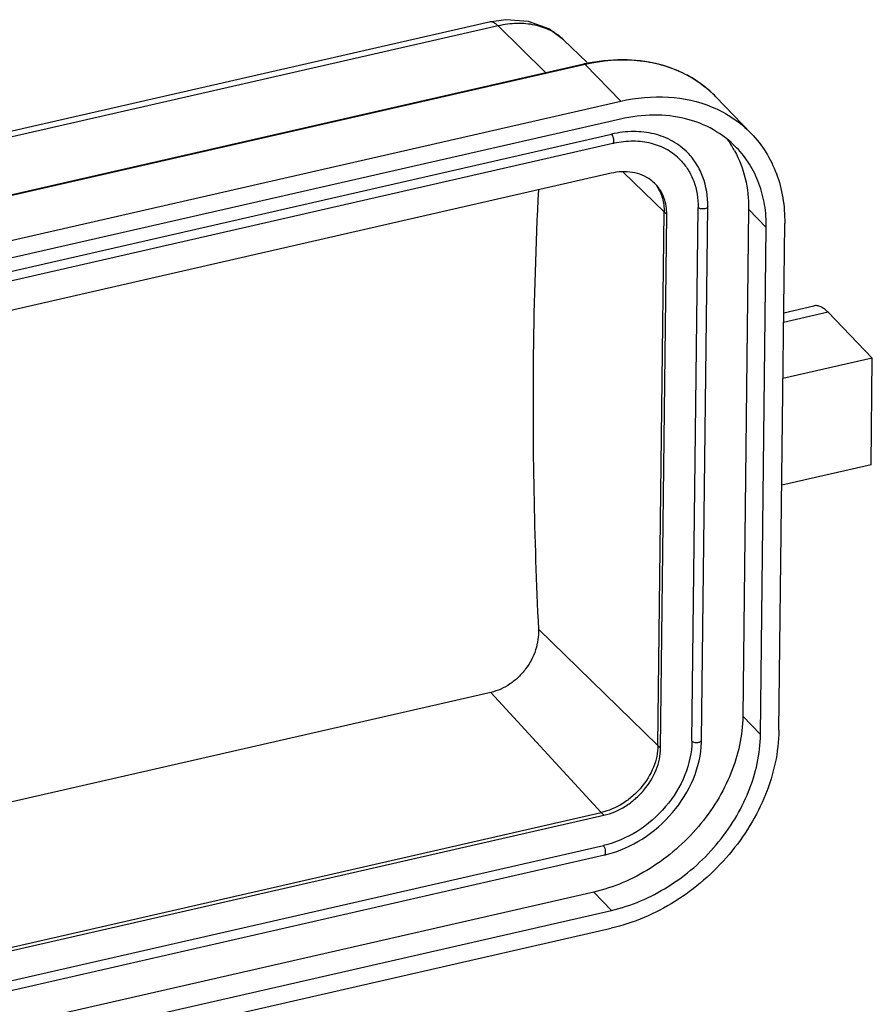
# Model space of a CAD drawing. Units: millimetres. Extents: x 849 to 1443, y 588 to 1008.
# Drawn here: x 962 to 995, y 706 to 744 of the extents above; entities that cross this region are included whole.
import ezdxf

# ---------------------------------------------------------------- set-up
doc = ezdxf.new("R2010")
doc.units = ezdxf.units.MM
doc.header["$LTSCALE"] = 65.395
doc.layers.add('H24B-SFH-1L_W-CV-M32__SOLIDLINE', color=7, linetype='CONTINUOUS')

msp = doc.modelspace()

# ---------------------------------------------------------------- linework, layer by layer
at = {"layer": 'H24B-SFH-1L_W-CV-M32__SOLIDLINE', "color": 7, "linetype": 'Continuous'}
for p, q in [((980.248, 743.941), (950.76, 737.211)), ((980.91, 744.033), (980.248, 743.941)), ((980.248, 743.942), (980.248, 743.941)), ((980.602, 743.791), (950.942, 737.022)), ((982.462, 741.963), (980.602, 743.791)), ((983.166, 743.244), (984.093, 742.361)), ((952.745, 735.18), (983.96, 742.305)), ((984.015, 742.279), (983.96, 742.305)), ((984.015, 742.279), (952.754, 735.144)), ((985.4, 740.844), (984.015, 742.279)), ((910.401, 723.725), (985.4, 740.844)), ((989.125, 741.016), (990.51, 739.581)), ((985.392, 740.148), (910.393, 723.03)), ((909.324, 722.274), (985.044, 739.557)), ((985.087, 739.188), (909.366, 721.905)), ((987.099, 736.514), (985.493, 738.074)), ((985.027, 738.027), (909.306, 720.744)), ((986.859, 715.641), (987.099, 736.514)), ((987.203, 736.406), (987.099, 736.514)), ((988.188, 715.813), (988.428, 736.686)), ((988.568, 715.852), (988.808, 736.725)), ((990.405, 736.617), (990.177, 716.787)), ((991.097, 735.899), (990.405, 736.617)), ((986.963, 715.533), (987.203, 736.406)), ((990.869, 716.069), (991.097, 735.899)), ((991.591, 716.234), (991.819, 736.063)), ((991.778, 732.569), (992.958, 732.838)), ((993.516, 732.585), (991.774, 732.188)), ((995.247, 730.791), (993.516, 732.585)), ((995.247, 730.791), (991.749, 729.992)), ((995.199, 726.616), (995.247, 730.791)), ((995.199, 726.616), (991.701, 725.818)), ((982.179, 720.186), (986.859, 715.641)), ((980.321, 717.716), (954.658, 711.859)), ((984.634, 713.015), (980.321, 717.716)), ((990.177, 716.787), (990.869, 716.069)), ((986.859, 715.641), (986.963, 715.533)), ((908.913, 695.732), (984.634, 713.015)), ((984.738, 712.908), (984.634, 713.015)), ((909.017, 695.625), (984.738, 712.908)), ((909.004, 694.443), (984.725, 711.726)), ((909.046, 694.074), (984.767, 711.357)), ((984.344, 709.904), (909.344, 692.786)), ((985.036, 709.186), (984.344, 709.904)), ((910.037, 692.068), (985.036, 709.186)), ((910.029, 691.372), (985.028, 708.491))]:
    msp.add_line(p, q, dxfattribs=at)
msp.add_lwpolyline([(983.167, 743.244), (982.581, 743.67), (981.789, 743.963), (980.91, 744.033)], dxfattribs=at)
for centre, radius, start, end in [((985.562, 735.282), 7.203, 102.4321, 102.8574), ((985.811, 737.742), 4.665, 61.2268, 63.8947), ((986.35, 736.969), 4.008, 29.6363, 36.0905), ((985.929, 735.497), 3.786, 102.0399, 102.8578), ((986.311, 736.947), 4.053, 28.9096, 29.6444), ((985.678, 736.555), 1.503, 43.9835, 53.3158), ((1141.712, 729.132), 159.745, 177.03962, 179.35322), ((1166.414, 729.031), 184.447, 179.4084, 182.74867), ((985.001, 715.893), 3.567, 357.9035, 359.3384), ((983.825, 715.482), 4.232, 282.8586, 283.8431)]:
    msp.add_arc(centre, radius, start, end, dxfattribs=at)
for points, knots in [([(980.602, 743.791), (980.573, 743.82), (980.516, 743.869), (980.425, 743.923), (980.334, 743.95), (980.275, 743.948), (980.248, 743.942)], [0, 0, 0, 0, 0.303402, 0.565532, 0.792899, 1, 1, 1, 1]), ([(983.166, 743.244), (983.016, 743.388), (982.66, 743.636), (982.029, 743.852), (981.326, 743.911), (980.845, 743.847), (980.602, 743.791)], [0, 0, 0, 0, 0.229471, 0.469843, 0.726315, 1, 1, 1, 1]), ([(984.012, 742.316), (984.49, 742.422), (985.447, 742.534), (986.852, 742.37), (988.118, 741.874), (988.824, 741.328), (989.125, 741.016)], [0, 0, 0, 0, 0.267136, 0.520945, 0.763646, 1, 1, 1, 1]), ([(987.864, 741.931), (987.585, 742.068), (986.99, 742.29), (985.695, 742.517), (984.677, 742.43), (984.015, 742.279)], [0, 0, 0, 0, 0.236764, 0.481818, 1, 1, 1, 1]), ([(989.125, 741.016), (989.048, 741.097), (988.724, 741.408), (988.352, 741.669), (988.057, 741.831)], [0, 0, 0, 0, 0.248975, 1, 1, 1, 1]), ([(985.4, 740.844), (986.011, 740.983), (987.234, 741.103), (988.442, 740.841), (988.981, 740.617)], [0, 0, 0, 0, 0.517888, 1, 1, 1, 1]), ([(988.981, 740.617), (989.269, 740.497), (989.819, 740.203), (990.297, 739.802), (990.51, 739.581)], [0, 0, 0, 0, 0.50407, 1, 1, 1, 1]), ([(989.934, 739.026), (989.669, 739.3), (989.044, 739.781), (987.922, 740.215), (986.672, 740.351), (985.819, 740.245), (985.392, 740.148)], [0, 0, 0, 0, 0.234605, 0.476482, 0.730885, 1, 1, 1, 1]), ([(988.025, 738.82), (987.851, 739), (987.441, 739.315), (986.705, 739.6), (985.884, 739.69), (985.324, 739.621), (985.044, 739.557)], [0, 0, 0, 0, 0.234617, 0.476463, 0.730922, 1, 1, 1, 1]), ([(985.118, 739.392), (985.111, 739.425), (985.093, 739.483), (985.063, 739.537), (985.044, 739.557)], [0, 0, 0, 0, 0.557015, 1, 1, 1, 1]), ([(985.087, 739.188), (985.101, 739.191), (985.119, 739.217), (985.127, 739.254), (985.129, 739.279), (985.129, 739.293)], [0, 0, 0, 0, 0.3749, 0.658346, 1, 1, 1, 1]), ([(985.129, 739.293), (985.129, 739.301), (985.128, 739.334), (985.124, 739.367), (985.118, 739.392)], [0, 0, 0, 0, 0.234048, 1, 1, 1, 1]), ([(987.737, 738.542), (987.587, 738.698), (987.233, 738.971), (986.595, 739.222), (985.879, 739.307), (985.387, 739.252), (985.14, 739.199)], [0, 0, 0, 0, 0.23235, 0.473089, 0.728238, 1, 1, 1, 1]), ([(990.51, 739.581), (990.724, 739.359), (991.11, 738.864), (991.527, 738.008), (991.775, 737.061), (991.822, 736.399), (991.819, 736.063)], [0, 0, 0, 0, 0.240883, 0.485714, 0.73807, 1, 1, 1, 1]), ([(989.859, 738.906), (990.045, 738.568), (990.329, 737.818), (990.41, 737.022), (990.405, 736.617)], [0, 0, 0, 0, 0.487914, 1, 1, 1, 1]), ([(991.097, 735.899), (991.101, 736.197), (991.059, 736.785), (990.839, 737.627), (990.468, 738.388), (990.124, 738.828), (989.934, 739.026)], [0, 0, 0, 0, 0.26193, 0.514286, 0.759117, 1, 1, 1, 1]), ([(987.737, 738.542), (987.85, 738.425), (988.054, 738.163), (988.352, 737.554), (988.432, 737.032), (988.428, 736.686)], [0, 0, 0, 0, 0.241381, 0.486757, 1, 1, 1, 1]), ([(988.808, 736.725), (988.813, 737.114), (988.721, 737.702), (988.385, 738.39), (988.154, 738.686), (988.025, 738.82)], [0, 0, 0, 0, 0.511066, 0.757199, 1, 1, 1, 1]), ([(986.576, 737.76), (986.474, 737.836), (986.247, 737.964), (985.726, 738.113), (985.3, 738.089), (985.027, 738.027)], [0, 0, 0, 0, 0.235437, 0.479208, 1, 1, 1, 1]), ([(987.203, 736.406), (987.206, 736.629), (987.14, 737.067), (986.905, 737.448), (986.759, 737.599)], [0, 0, 0, 0, 0.514582, 1, 1, 1, 1]), ([(986.817, 737.508), (986.912, 737.368), (987.059, 737.044), (987.101, 736.693), (987.099, 736.514)], [0, 0, 0, 0, 0.486721, 1, 1, 1, 1]), ([(988.495, 736.646), (988.488, 736.649), (988.464, 736.658), (988.441, 736.672), (988.428, 736.686)], [0, 0, 0, 0, 0.282688, 1, 1, 1, 1]), ([(988.695, 736.637), (988.645, 736.626), (988.575, 736.625), (988.51, 736.641), (988.495, 736.646)], [0, 0, 0, 0, 0.760643, 1, 1, 1, 1]), ([(988.808, 736.725), (988.808, 736.715), (988.799, 736.688), (988.757, 736.656), (988.717, 736.642), (988.695, 736.637)], [0, 0, 0, 0, 0.186366, 0.537788, 1, 1, 1, 1]), ([(993.516, 732.585), (993.471, 732.632), (993.381, 732.714), (993.237, 732.805), (993.095, 732.85), (993.001, 732.848), (992.958, 732.838)], [0, 0, 0, 0, 0.306486, 0.569524, 0.795628, 1, 1, 1, 1]), ([(982.179, 720.186), (982.192, 719.916), (982.109, 719.356), (981.781, 718.729), (981.404, 718.303), (980.972, 717.952), (980.585, 717.777), (980.321, 717.716)], [0, 0, 0, 0, 0.243691, 0.498658, 0.627486, 0.75495, 1, 1, 1, 1]), ([(990.177, 716.787), (990.168, 716.028), (989.906, 714.859), (989.192, 713.448), (988.221, 712.106), (986.654, 710.742), (985.123, 710.082), (984.344, 709.904)], [0, 0, 0, 0, 0.236627, 0.362606, 0.491643, 0.75078, 1, 1, 1, 1]), ([(991.591, 716.234), (991.581, 715.38), (991.286, 714.064), (990.482, 712.478), (989.663, 711.345), (988.671, 710.343), (987.192, 709.246), (985.905, 708.691), (985.028, 708.491)], [0, 0, 0, 0, 0.236445, 0.362327, 0.491265, 0.62146, 0.750972, 1, 1, 1, 1]), ([(988.188, 715.813), (988.183, 715.362), (987.972, 714.425), (987.208, 713.192), (986.097, 712.224), (985.188, 711.832), (984.725, 711.726)], [0, 0, 0, 0, 0.23683, 0.491224, 0.75056, 1, 1, 1, 1]), ([(984.838, 711.374), (985.332, 711.496), (986.298, 711.923), (987.483, 712.96), (988.308, 714.275), (988.548, 715.276), (988.566, 715.762)], [0, 0, 0, 0, 0.24956, 0.507684, 0.761461, 1, 1, 1, 1]), ([(985.036, 709.186), (985.816, 709.364), (987.346, 710.024), (988.913, 711.388), (989.884, 712.73), (990.598, 714.141), (990.861, 715.31), (990.869, 716.069)], [0, 0, 0, 0, 0.24922, 0.508357, 0.637394, 0.763373, 1, 1, 1, 1]), ([(988.188, 715.813), (988.201, 715.799), (988.238, 715.777), (988.328, 715.752), (988.405, 715.753), (988.455, 715.764)], [0, 0, 0, 0, 0.201419, 0.452618, 1, 1, 1, 1]), ([(988.455, 715.764), (988.47, 715.768), (988.515, 715.781), (988.568, 715.819), (988.568, 715.852)], [0, 0, 0, 0, 0.328822, 1, 1, 1, 1]), ([(986.859, 715.641), (986.856, 715.351), (986.721, 714.749), (986.314, 714.092), (985.869, 713.643), (985.368, 713.271), (984.931, 713.083), (984.634, 713.015)], [0, 0, 0, 0, 0.236646, 0.49085, 0.621157, 0.75076, 1, 1, 1, 1]), ([(984.738, 712.908), (985.035, 712.975), (985.471, 713.164), (985.973, 713.536), (986.417, 713.985), (986.825, 714.641), (986.96, 715.243), (986.963, 715.533)], [0, 0, 0, 0, 0.249243, 0.378844, 0.50915, 0.763351, 1, 1, 1, 1]), ([(984.767, 711.658), (984.764, 711.665), (984.752, 711.689), (984.738, 711.712), (984.724, 711.726)], [0, 0, 0, 0, 0.283935, 1, 1, 1, 1]), ([(984.809, 711.462), (984.809, 711.495), (984.801, 711.563), (984.781, 711.627), (984.767, 711.658)], [0, 0, 0, 0, 0.495536, 1, 1, 1, 1]), ([(984.767, 711.357), (984.781, 711.36), (984.799, 711.386), (984.807, 711.424), (984.809, 711.449), (984.809, 711.462)], [0, 0, 0, 0, 0.3749, 0.658346, 1, 1, 1, 1])]:
    msp.add_open_spline(points, degree=3, knots=knots, dxfattribs=at)

doc.saveas('drawing.dxf')
